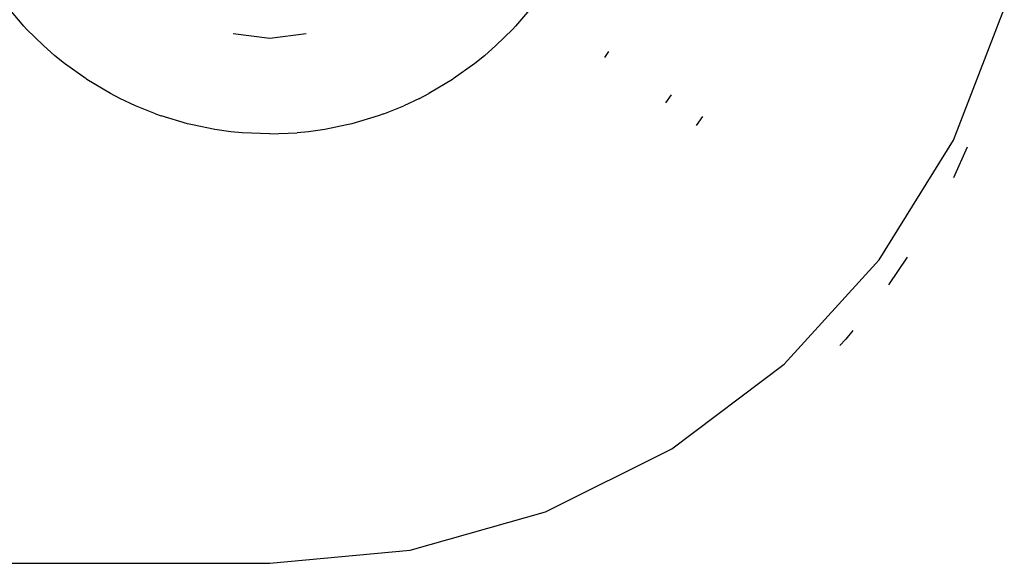
# Model space of a CAD drawing. Units: inches. Extents: x 347 to 2801, y 89 to 489.
# Drawn here: x 648 to 650, y 254 to 256 of the extents above; entities that cross this region are included whole.
import ezdxf

# ---------------------------------------------------------------- set-up
doc = ezdxf.new("R2010")
doc.units = ezdxf.units.IN
doc.header["$MEASUREMENT"] = 0
doc.layers.add('VP-EQ', color=7, linetype='Continuous', true_color=0x8a3492)

# ---------------------------------------------------------------- blocks, each defined once
blk = doc.blocks.new('1385')
at = {"color": 7}
for p, q in [((980.3324, 2.348), (979.9649, 2.3139)), ((990.8324, 2.348), (980.3324, 2.348)), ((979.9649, 2.3139), (979.6099, 2.213)), ((979.6099, 2.213), (979.2796, 2.0484)), ((979.2796, 2.0484), (978.985, 1.826)), ((978.985, 1.826), (978.7364, 1.5532)), ((978.8057, 1.7384), (978.8236, 1.7608)), ((978.8394, 1.7774), (978.8236, 1.7608)), ((978.7115, 1.6188), (978.6626, 1.5455)), ((978.7364, 1.5532), (978.5421, 1.2394)), ((978.5056, 1.2577), (978.5415, 1.3383)), ((978.5421, 1.2394), (978.4088, 0.8953)), ((980.1884, 1.2111), (980.2308, 1.2171)), ((980.2308, 1.2171), (980.2602, 1.22)), ((980.3324, 1.223), (980.2602, 1.22)), ((980.3324, 1.223), (980.4047, 1.22)), ((980.4047, 1.22), (980.434, 1.2171)), ((980.434, 1.2171), (980.4764, 1.2111)), ((979.2145, 1.2007), (979.1981, 1.1775)), ((980.0483, 1.1756), (980.1176, 1.1962)), ((980.1176, 1.1962), (980.1306, 1.1994)), ((980.1306, 1.1994), (980.1884, 1.2111)), ((980.4764, 1.2111), (980.5342, 1.1994)), ((980.5342, 1.1994), (980.5472, 1.1962)), ((980.5472, 1.1962), (980.6165, 1.1756)), ((980.0331, 1.1702), (979.9809, 1.1493)), ((980.0331, 1.1702), (980.0483, 1.1756)), ((980.6317, 1.1702), (980.6165, 1.1756)), ((980.6317, 1.1702), (980.6839, 1.1493)), ((979.2948, 1.1415), (979.2804, 1.121)), ((979.9397, 1.1299), (979.9809, 1.1493)), ((980.6839, 1.1493), (980.7251, 1.1299)), ((979.8538, 1.0805), (979.916, 1.1175)), ((979.9397, 1.1299), (979.916, 1.1175)), ((980.7251, 1.1299), (980.7489, 1.1175)), ((980.7489, 1.1175), (980.811, 1.0805)), ((979.795, 1.0385), (979.8516, 1.079)), ((979.8516, 1.079), (979.8538, 1.0805)), ((980.811, 1.0805), (980.8132, 1.079)), ((980.8132, 1.079), (980.8699, 1.0385)), ((979.77, 1.0183), (979.795, 1.0385)), ((980.8699, 1.0385), (980.8949, 1.0183)), ((979.4455, 1.0075), (979.4561, 1.0226)), ((979.7398, 0.9917), (979.77, 1.0183)), ((980.8949, 1.0183), (980.925, 0.9917)), ((979.696, 0.9484), (979.7398, 0.9917)), ((980.9689, 0.9484), (980.925, 0.9917)), ((980.2367, 0.9604), (980.3324, 0.973)), ((980.3324, 0.973), (980.4281, 0.9604)), ((979.6419, 0.8854), (979.6887, 0.9406)), ((979.696, 0.9484), (979.6887, 0.9406)), ((980.9689, 0.9484), (980.9762, 0.9406)), ((980.9762, 0.9406), (981.0229, 0.8854))]:
    blk.add_line(p, q, dxfattribs=at)

msp = doc.modelspace()

# ---------------------------------------------------------------- block references
at = {"layer": 'VP-EQ', "rotation": 180}
msp.add_blockref('1385', (1628.5179, 256.5345), dxfattribs=at)

doc.saveas('drawing.dxf')
